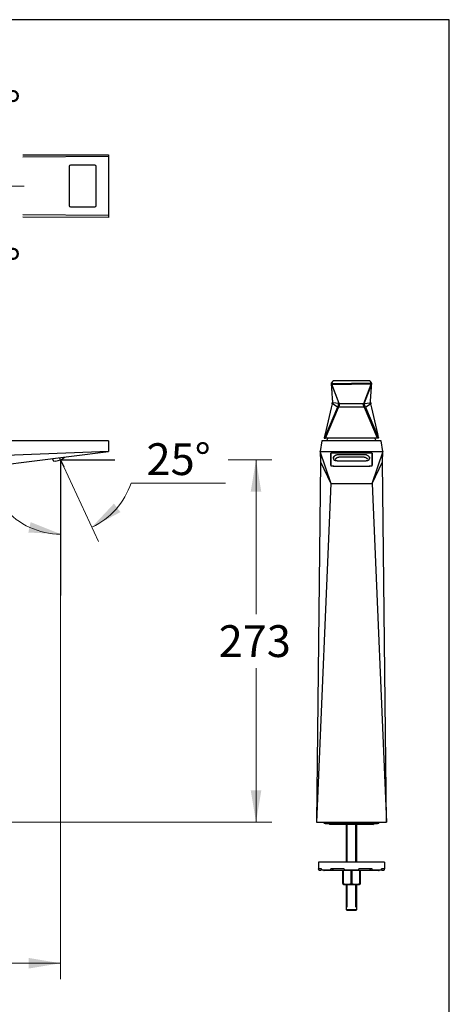
# Model space of a CAD drawing. Units: millimetres. Extents: x 7 to 203, y 4 to 291.
# Drawn here: x 122 to 203, y 105 to 291 of the extents above; entities that cross this region are included whole.
import ezdxf
from ezdxf.enums import TextEntityAlignment as Align
from ezdxf.lldxf.tags import DXFTag

# ---------------------------------------------------------------- set-up
doc = ezdxf.new("R2010")
doc.units = ezdxf.units.MM
for name, color, linetype in [('Default', 7, 'Continuous'), ('Layer1', 7, 'Continuous'), ('Layer3', 7, 'Continuous'), ('Layer6', 7, 'Continuous'), ('MDS_Layer_3', 7, 'Continuous'), ('Standard', 7, 'Continuous')]:
    doc.layers.add(name, color=color, linetype=linetype)
doc.styles.add('SEACAD_arial_ttf', font='arial.ttf')
tags = doc.linetypes.add('CENTER2', pattern=[28.575, 19.05, -3.175, 3.175, -3.175]).pattern_tags.tags
tags[10:11] = [DXFTag(74, 4), DXFTag(75, 0), DXFTag(340, '0'), DXFTag(46, 0.0), DXFTag(50, 0.0), DXFTag(44, 0.0), DXFTag(45, 0.0)]
tags[8:9] = [DXFTag(74, 4), DXFTag(75, 0), DXFTag(340, '0'), DXFTag(46, 0.0), DXFTag(50, 0.0), DXFTag(44, 0.0), DXFTag(45, 0.0)]
tags[6:7] = [DXFTag(74, 4), DXFTag(75, 0), DXFTag(340, '0'), DXFTag(46, 0.0), DXFTag(50, 0.0), DXFTag(44, 0.0), DXFTag(45, 0.0)]
tags[4:5] = [DXFTag(74, 4), DXFTag(75, 0), DXFTag(340, '0'), DXFTag(46, 0.0), DXFTag(50, 0.0), DXFTag(44, 0.0), DXFTag(45, 0.0)]
doc.dimstyles.new('$DDT_AUDIT_GENERATED_(43F)', dxfattribs={"dimtxt": 6, "dimasz": 6, "dimexe": 3, "dimexo": 0, "dimgap": 3, "dimtad": 0, "dimtih": 1, "dimtoh": 1, "dimdec": 0, "dimlfac": 4, "dimtxsty": 'SEACAD_arial_ttf', "dimblk1": '_SE_FILLED', "dimblk2": '_SE_FILLED', "dimsah": 1, "dimcen": 3, "dimclrd": 136, "dimclre": 136, "dimclrt": 136, "dimadec": 0, "dimazin": 0, "dimtfac": 1, "dimtdec": 0, "dimtofl": 0, "dimtmove": 0, "dimatfit": 3, "dimfxl": 0, "dimtolj": 1, "dimarcsym": 0})

# ---------------------------------------------------------------- blocks, each defined once
blk = doc.blocks.new('DMBLK13')
at = {"layer": 'Layer3', "linetype": 'Continuous', "lineweight": 20}
for points in [[(139.72, 199.72), (135.56, 195.29), (140.94, 198.12)], [(123.57, 194.27), (129.65, 193.97), (124, 196.23)]]:
    blk.add_hatch(color=136, dxfattribs=at).paths.add_polyline_path(points)
at = {"layer": 'Layer3', "color": 136, "linetype": 'Continuous', "lineweight": 20}
for p, q in [((130.24, 206.68), (136.83, 192.57)), ((142.94, 203.61), (160.75, 203.61))]:
    blk.add_line(p, q, dxfattribs=at)
for start, end in [(295, 341.8864), (220.8395, 270)]:
    blk.add_arc((129.65, 207.96), 13.99, start, end, dxfattribs=at)
at = {"layer": 'Layer3', "color": 136, "linetype": 'Continuous', "lineweight": 20, "style": 'SEACAD_arial_ttf'}
blk.add_text('25°', height=6, dxfattribs=at).set_placement((145.87, 211.11), align=Align.TOP_LEFT)
blk = doc.blocks.new('_SE_FILLED')
at = {"color": 0}
blk.add_line((0, 0), (-1, 0), dxfattribs=at)
blk.add_solid([(0, 0), (-1, -0.1665), (-1, 0.1665), (0, 0)], dxfattribs=at)
blk = doc.blocks.new('DMBLK16')
at = {"layer": 'Layer3', "linetype": 'Continuous', "lineweight": 20}
for points in [[(90.54, 112.03), (90.54, 114.03), (84.54, 113.03)], [(123.65, 112.03), (129.65, 113.03), (123.65, 114.03)]]:
    blk.add_hatch(color=136, dxfattribs=at).paths.add_polyline_path(points)
at = {"layer": 'Layer3', "color": 136, "linetype": 'Continuous', "lineweight": 20}
for p, q in [((129.65, 182.41), (129.65, 110.03)), ((84.54, 139.62), (84.54, 110.03)), ((84.54, 113.03), (97.95, 113.03)), ((116.24, 113.03), (129.65, 113.03))]:
    blk.add_line(p, q, dxfattribs=at)
at = {"layer": 'Layer3', "color": 136, "linetype": 'Continuous', "lineweight": 20, "style": 'SEACAD_arial_ttf'}
blk.add_text('180', height=6, dxfattribs=at).set_placement((100.05, 116.03), align=Align.TOP_LEFT)
blk = doc.blocks.new('DMBLK17')
at = {"layer": 'Layer3', "linetype": 'Continuous', "lineweight": 20}
for points in [[(167.53, 201.96), (166.53, 207.96), (165.53, 201.96)], [(167.53, 145.62), (165.53, 145.62), (166.53, 139.62)]]:
    blk.add_hatch(color=136, dxfattribs=at).paths.add_polyline_path(points)
at = {"layer": 'Layer3', "color": 136, "linetype": 'Continuous', "lineweight": 20}
for p, q in [((161.29, 207.96), (169.53, 207.96)), ((166.53, 178.89), (166.53, 207.96)), ((166.53, 139.62), (166.53, 168.69)), ((98.79, 139.62), (169.53, 139.62))]:
    blk.add_line(p, q, dxfattribs=at)
at = {"layer": 'Layer3', "color": 136, "linetype": 'Continuous', "lineweight": 20, "style": 'SEACAD_arial_ttf'}
blk.add_text('273', height=6, dxfattribs=at).set_placement((159.48, 176.79), align=Align.TOP_LEFT)
blk = doc.blocks.new('DMBLK22')
at = {"layer": 'Layer3', "linetype": 'Continuous', "lineweight": 20}
for points in [[(112.13, 283.07), (107.17, 286.59), (110.72, 281.65)], [(118.24, 265.52), (119.75, 259.62), (120.23, 265.69)]]:
    blk.add_hatch(color=136, dxfattribs=at).paths.add_polyline_path(points)
at = {"layer": 'Layer3', "color": 136, "linetype": 'Continuous', "lineweight": 20}
for p, q in [((103.98, 282.79), (109.1, 288.89)), ((114.79, 259.62), (122.75, 259.62))]:
    blk.add_line(p, q, dxfattribs=at)
for start, end in [(34.5752, 50), (0, 16.1259)]:
    blk.add_arc((84.54, 259.62), 35.2, start, end, dxfattribs=at)
at = {"layer": 'Layer3', "color": 136, "linetype": 'Continuous', "lineweight": 20, "style": 'SEACAD_arial_ttf'}
blk.add_text('50°', height=6, dxfattribs=at).set_placement((110.06, 277.5), align=Align.TOP_LEFT)
blk = doc.blocks.new('DMBLK24')
at = {"layer": 'Layer3', "linetype": 'Continuous', "lineweight": 20}
for points in [[(120.23, 253.56), (119.75, 259.62), (118.24, 253.73)], [(110.72, 237.6), (107.17, 232.65), (112.13, 236.18)]]:
    blk.add_hatch(color=136, dxfattribs=at).paths.add_polyline_path(points)
at = {"layer": 'Layer3', "color": 136, "linetype": 'Continuous', "lineweight": 20}
for p, q in [((114.79, 259.62), (122.75, 259.62)), ((103.98, 236.45), (109.1, 230.36))]:
    blk.add_line(p, q, dxfattribs=at)
for start, end in [(343.8741, 360), (310, 325.4248)]:
    blk.add_arc((84.54, 259.62), 35.2, start, end, dxfattribs=at)
at = {"layer": 'Layer3', "color": 136, "linetype": 'Continuous', "lineweight": 20, "style": 'SEACAD_arial_ttf'}
blk.add_text('50°', height=6, dxfattribs=at).set_placement((110.06, 247.74), align=Align.TOP_LEFT)

msp = doc.modelspace()

# ---------------------------------------------------------------- linework, layer by layer
at = {"layer": 'Default', "color": 7, "linetype": 'Continuous'}
msp.add_line((203, 5), (203, 291), dxfattribs=at)
at = {"layer": 'Layer1', "color": 7, "linetype": 'Continuous'}
for p, q in [((122.53, 265.51), (138.72, 265.54)), ((138.72, 265.21), (122.53, 265.08)), ((138.72, 265.54), (138.72, 265.21)), ((138.72, 265.21), (138.72, 254.04)), ((131.25, 263.3), (131.25, 255.95)), ((136.12, 263.55), (131.5, 263.55)), ((136.37, 255.95), (136.37, 263.3)), ((131.5, 255.7), (136.12, 255.7)), ((138.72, 254.04), (122.53, 254.17)), ((138.72, 253.7), (122.53, 253.73)), ((138.72, 254.04), (138.72, 253.7)), ((138.72, 211.55), (79.39, 211.55)), ((138.72, 211.55), (138.72, 209.55)), ((138.72, 209.55), (87.23, 207.6)), ((89.81, 203.43), (138.72, 209.55))]:
    msp.add_line(p, q, dxfattribs=at)
for centre, start, end in [((131.5, 263.3), 90, 180), ((136.12, 263.3), 0, 90), ((131.5, 255.95), 180, 270), ((136.12, 255.95), 270, 360)]:
    msp.add_arc(centre, 0.25, start, end, dxfattribs=at)
at = {"layer": 'Layer3', "color": 7, "linetype": 'Continuous'}
for q in [(129.65, 182.41), (139.87, 207.96)]:
    msp.add_line((129.65, 207.96), q, dxfattribs=at)
at = {"layer": 'Layer6', "color": 7, "linetype": 'Continuous'}
for p, q in [((128.4, 207.67), (128.14, 208.23)), ((129.65, 207.96), (129.44, 208.39)), ((129.82, 208.03), (130.4, 208.51)), ((128.65, 207.73), (128.4, 207.67)), ((128.65, 207.73), (129.18, 207.85)), ((129.18, 207.85), (129.65, 207.96)), ((129.65, 207.96), (129.72, 207.98))]:
    msp.add_line(p, q, dxfattribs=at)
at = {"layer": 'Layer6', "color": 7, "linetype": 'CENTER2'}
msp.add_line((129.65, 207.96), (130.24, 206.68), dxfattribs=at)
at = {"layer": 'Layer6', "color": 7, "linetype": 'Continuous'}
msp.add_arc((129.66, 208.22), 0.249, 282.9702, 310.0298, dxfattribs=at)
at = {"layer": 'MDS_Layer_3', "color": 7, "linetype": 'Continuous'}
for p, q in [((187.94, 222.86), (181.14, 222.86)), ((180.78, 222.24), (182.16, 218.66)), ((182.23, 218.64), (180.86, 222.24)), ((180.96, 222.37), (184.54, 222.37)), ((180.96, 222.24), (184.54, 222.24)), ((188.12, 222.37), (184.54, 222.37)), ((188.12, 222.24), (184.54, 222.24)), ((186.85, 218.64), (188.23, 222.24)), ((188.3, 222.24), (186.93, 218.66)), ((181.91, 217.92), (179.44, 212.12)), ((179.62, 212.1), (182.08, 217.85)), ((181.91, 217.92), (180.9, 218.59)), ((182.16, 218.64), (181.03, 218.76)), ((186.99, 217.89), (182.09, 217.89)), ((182.23, 218.64), (186.85, 218.64)), ((186.92, 218.64), (188.05, 218.76)), ((189.46, 212.1), (187, 217.85)), ((187.17, 217.92), (188.18, 218.59)), ((187.17, 217.92), (189.64, 212.12)), ((179.46, 212.05), (179.47, 212.05)), ((179.48, 212.05), (179.62, 212.05)), ((179.48, 212.05), (179.48, 212.05)), ((189.46, 212.05), (179.62, 212.05)), ((189.6, 212.05), (189.46, 212.05)), ((189.61, 212.05), (189.6, 212.05)), ((189.62, 212.05), (189.61, 212.05)), ((178.96, 211.55), (178.62, 209.55)), ((190.13, 211.55), (178.96, 211.55)), ((190.46, 209.55), (190.13, 211.55)), ((178.62, 209.55), (190.46, 209.55)), ((180.7, 203.43), (178.62, 209.55)), ((178.62, 209.55), (178.72, 207.6)), ((180.62, 209.23), (180.62, 206.9)), ((180.62, 208.78), (180.62, 208.77)), ((180.63, 208.28), (180.63, 209.24)), ((180.63, 208.23), (180.63, 208.28)), ((180.63, 206.96), (180.63, 208.23)), ((188.22, 209.26), (180.87, 209.26)), ((181.1, 208.23), (181.1, 208.23)), ((181.17, 208.47), (181.17, 208.1)), ((182.19, 209.02), (186.9, 209.02)), ((182.32, 208.53), (186.77, 208.53)), ((187.92, 208.1), (187.92, 208.47)), ((187.98, 208.23), (187.98, 208.23)), ((190.46, 209.55), (188.38, 203.43)), ((188.45, 209.24), (188.45, 208.28)), ((188.45, 208.28), (188.45, 208.23)), ((188.45, 208.23), (188.45, 206.96)), ((188.46, 208.77), (188.47, 208.78)), ((188.47, 206.9), (188.47, 209.23)), ((190.37, 207.6), (190.46, 209.55)), ((178.72, 207.6), (177.93, 139.62)), ((178.72, 207.6), (180.64, 203.55)), ((181.37, 206.81), (187.72, 206.81)), ((181.39, 206.82), (181.39, 206.82)), ((181.39, 206.82), (187.69, 206.82)), ((182.29, 207.8), (186.79, 207.8)), ((187.69, 206.82), (187.69, 206.82)), ((188.44, 203.55), (190.37, 207.6)), ((191.16, 139.62), (190.37, 207.6)), ((180.64, 203.55), (177.93, 139.62)), ((180.7, 203.43), (180.64, 203.55)), ((188.38, 203.43), (180.7, 203.43)), ((188.44, 203.55), (188.38, 203.43)), ((188.44, 203.55), (191.16, 139.62)), ((177.93, 139.62), (191.16, 139.62)), ((179.6, 139.37), (189.48, 139.37)), ((180.35, 139.37), (180.35, 139.35)), ((180.35, 139.35), (188.73, 139.35)), ((180.35, 139.35), (180.48, 139.22)), ((188.6, 139.22), (188.73, 139.35)), ((188.73, 139.35), (188.73, 139.37)), ((188.6, 139.22), (180.48, 139.22)), ((183.54, 139.22), (183.54, 132.12)), ((183.73, 132.12), (183.73, 139.22)), ((185.35, 132.12), (185.35, 139.22)), ((185.54, 132.12), (185.54, 139.22)), ((190.79, 132.12), (178.29, 132.12)), ((178.29, 132.12), (178.29, 130.87)), ((190.79, 132.12), (190.79, 130.87)), ((178.9, 130.87), (178.29, 130.87)), ((178.29, 130.75), (178.29, 130.87)), ((178.42, 130.62), (178.79, 130.62)), ((178.79, 130.62), (178.9, 130.73)), ((178.9, 130.75), (178.9, 130.87)), ((180.73, 130.62), (179.01, 130.62)), ((189.67, 130.5), (179.42, 130.5)), ((183.14, 130.87), (180.65, 130.87)), ((180.65, 130.75), (180.65, 130.87)), ((180.73, 130.62), (180.96, 130.62)), ((180.96, 130.62), (181.12, 130.87)), ((182.92, 128.06), (182.92, 130.5)), ((182.96, 130.5), (182.96, 128.06)), ((183.14, 130.75), (183.14, 130.87)), ((185.92, 130.62), (183.16, 130.62)), ((184.49, 128.06), (184.49, 130.5)), ((184.59, 130.5), (184.59, 128.06)), ((188.43, 130.87), (185.95, 130.87)), ((185.95, 130.75), (185.95, 130.87)), ((186.12, 128.06), (186.12, 130.5)), ((186.17, 130.5), (186.17, 128.06)), ((187.96, 130.87), (188.12, 130.62)), ((188.12, 130.62), (188.35, 130.62)), ((190.07, 130.62), (188.35, 130.62)), ((188.43, 130.75), (188.43, 130.87)), ((190.79, 130.87), (190.18, 130.87)), ((190.18, 130.75), (190.18, 130.87)), ((190.18, 130.73), (190.29, 130.62)), ((190.29, 130.62), (190.67, 130.62)), ((190.79, 130.75), (190.79, 130.87)), ((182.92, 128.06), (182.92, 127.93)), ((182.92, 128.06), (182.96, 128.06)), ((182.92, 127.93), (183.02, 127.87)), ((183.02, 127.87), (186.07, 127.87)), ((183.54, 127.87), (183.54, 123.6)), ((183.73, 123.6), (183.73, 127.87)), ((184.49, 128.06), (184.59, 128.06)), ((185.35, 123.6), (185.35, 127.87)), ((185.54, 123.6), (185.54, 127.87)), ((186.07, 127.87), (186.17, 127.93)), ((186.12, 128.06), (186.17, 128.06)), ((186.17, 128.06), (186.17, 127.93)), ((183.55, 123.6), (183.54, 123.6)), ((183.55, 123.6), (183.55, 123.16)), ((183.55, 123.16), (185.53, 123.16)), ((183.74, 122.97), (183.55, 123.16)), ((185.34, 122.97), (183.74, 122.97)), ((185.53, 123.16), (185.34, 122.97)), ((185.53, 123.6), (185.54, 123.6)), ((185.53, 123.16), (185.53, 123.6))]:
    msp.add_line(p, q, dxfattribs=at)
for centre, radius, start, end in [((181.1, 222.67), 0.193, 88.6309, 149.9526), ((181.13, 222.04), 0.82, 89.1679, 93.056), ((187.95, 222.22), 0.643, 86.3428, 91.2891), ((187.98, 222.67), 0.193, 30.0474, 91.3691), ((180.84, 222.36), 0.133, 149.3228, 185.7133), ((182.19, 224.73), 2.34, 237.2704, 237.2808), ((-1613.73, 347.11), 1806.42, 355.92905, 356.03954), ((188.24, 222.36), 0.133, 354.2867, 30.6772), ((3167.31, -460.93), 3062.77, 167.18172, 167.30553), ((179.28, 218.92), 1.63, 347.5476, 351.2038), ((181.17, 218.64), 0.283, 159.4908, 172.5804), ((180.58, 218.93), 0.373, 331.5906, 351.7017), ((179.08, 219.31), 3.15, 334.6315, 347.8581), ((190, 219.31), 3.15, 192.1419, 205.3685), ((188.5, 218.93), 0.373, 188.2983, 208.4094), ((188.09, 218.72), 0.0876, 335.1431, 21.7251), ((187.91, 218.64), 0.283, 7.4196, 20.5092), ((189.89, 218.94), 1.72, 188.8981, 192.3505), ((-2825.23, -467.05), 3090.45, 12.69503, 12.81772), ((179.46, 212.1), 0.05, 167.4863, 269.9985), ((184.54, 209.45), 5.13, 149.5255, 155.8105), ((184.54, 209.45), 5.12, 24.1895, 30.4745), ((189.62, 212.1), 0.05, 270.0014, 12.5138), ((181.85, 208.18), 0.753, 172.3811, 175.7926), ((181.19, 208.27), 0.399, 334.2289, 341.7163), ((187.94, 208.29), 0.453, 198.7868, 205.2588), ((187.23, 208.18), 0.753, 4.2072, 7.6191), ((186.8, 211.83), 4.03, 269.8633, 272.8749), ((179.6, 139.69), 0.313, 191.537, 270), ((189.48, 139.69), 0.312, 270, 348.463), ((178.42, 130.75), 0.125, 180, 270), ((179.42, 130.75), 0.25, 210, 270), ((189.67, 130.75), 0.25, 270, 330), ((190.67, 130.75), 0.125, 270, 360), ((183.73, 130.27), 2.34, 250.8556, 289.1444), ((185.35, 130.27), 2.34, 250.8556, 289.1444)]:
    msp.add_arc(centre, radius, start, end, dxfattribs=at)
for points, knots in [([(180.71, 222.35), (180.71, 222.33), (180.71, 222.3), (180.71, 222.26), (180.72, 222.23), (180.72, 222.2), (180.72, 222.17), (180.72, 222.15), (180.72, 222.13), (180.73, 222.1), (180.73, 222.05), (180.74, 221.93), (180.75, 221.7), (180.79, 221.24), (180.83, 220.55), (180.88, 219.86), (180.91, 219.4), (180.93, 219.24), (180.93, 219.21), (180.93, 219.17), (180.93, 219.14), (180.94, 219.11), (180.94, 219.09), (180.94, 219.06), (180.94, 219.03), (180.94, 219), (180.95, 218.96), (180.95, 218.92), (180.95, 218.89), (180.95, 218.87)], [0, 0, 0, 0, 0.012394, 0.023537, 0.033429, 0.042071, 0.049462, 0.055603, 0.061149, 0.06676, 0.084814, 0.103225, 0.168984, 0.286411, 0.496102, 0.762981, 0.880408, 0.890741, 0.901058, 0.910986, 0.920375, 0.92935, 0.935445, 0.942873, 0.951637, 0.961734, 0.973167, 0.985933, 1, 1, 1, 1]), ([(180.78, 222.41), (180.79, 222.41), (180.79, 222.4), (180.81, 222.4), (180.82, 222.4), (180.84, 222.39), (180.88, 222.39), (180.91, 222.38), (180.94, 222.37), (180.96, 222.37), (180.96, 222.37)], [0, 0, 0, 0, 0.079236, 0.16539, 0.257706, 0.362448, 0.517823, 0.779045, 0.90991, 1, 1, 1, 1]), ([(188.3, 222.41), (188.29, 222.4), (188.29, 222.4), (188.27, 222.4), (188.27, 222.4), (188.26, 222.4), (188.25, 222.4), (188.23, 222.39), (188.22, 222.39), (188.2, 222.38), (188.19, 222.38), (188.16, 222.38), (188.15, 222.37), (188.14, 222.37), (188.13, 222.37), (188.12, 222.37)], [0, 0, 0, 0, 0.25, 0.25, 0.375, 0.375, 0.5, 0.5, 0.625, 0.625, 0.75, 0.75, 0.875, 0.875, 1, 1, 1, 1]), ([(188.36, 222.42), (188.36, 222.42), (188.36, 222.42), (188.35, 222.42), (188.35, 222.42), (188.35, 222.42)], [0, 0, 0, 0, 0.378521, 0.378521, 1, 1, 1, 1]), ([(180.91, 218.68), (180.93, 218.69), (180.95, 218.71), (180.98, 218.73), (180.99, 218.74), (181.01, 218.74), (181.01, 218.75), (181.02, 218.75), (181.03, 218.75), (181.03, 218.76)], [0, 0, 0, 0, 0.5, 0.5, 0.75, 0.75, 0.875, 0.875, 1, 1, 1, 1]), ([(182.09, 217.89), (182.13, 217.97), (182.17, 218.05), (182.25, 218.2), (182.28, 218.28), (182.31, 218.42), (182.32, 218.48), (182.29, 218.58), (182.26, 218.61), (182.24, 218.63)], [0, 0, 0, 0, 0.25, 0.25, 0.5, 0.5, 0.75, 0.75, 1, 1, 1, 1]), ([(186.99, 217.89), (186.95, 217.97), (186.91, 218.05), (186.83, 218.2), (186.8, 218.28), (186.77, 218.42), (186.77, 218.48), (186.79, 218.58), (186.83, 218.61), (186.84, 218.63)], [0, 0, 0, 0, 0.25, 0.25, 0.5, 0.5, 0.75, 0.75, 1, 1, 1, 1]), ([(188.17, 218.68), (188.17, 218.68), (188.16, 218.69), (188.15, 218.69), (188.14, 218.7), (188.12, 218.71), (188.11, 218.72), (188.09, 218.73), (188.08, 218.74), (188.07, 218.75), (188.06, 218.75), (188.06, 218.75), (188.06, 218.75), (188.05, 218.75), (188.05, 218.76), (188.05, 218.76)], [0, 0, 0, 0, 0.057548, 0.122366, 0.194533, 0.291171, 0.424954, 0.549006, 0.691734, 0.78763, 0.839523, 0.892549, 0.917668, 0.960855, 1, 1, 1, 1]), ([(181.11, 208.27), (181.11, 208.29), (181.11, 208.32), (181.13, 208.39), (181.16, 208.46), (181.19, 208.53), (181.24, 208.6), (181.29, 208.66), (181.35, 208.72), (181.42, 208.78), (181.49, 208.82), (181.56, 208.87), (181.64, 208.91), (181.73, 208.94), (181.82, 208.97), (181.91, 208.99), (182, 209.01), (182.09, 209.01), (182.15, 209.02), (182.19, 209.02)], [0, 0, 0, 0, 0.035566, 0.105451, 0.174504, 0.24238, 0.308863, 0.37382, 0.437185, 0.498945, 0.559128, 0.6178, 0.675062, 0.731046, 0.785912, 0.839849, 0.893068, 0.945794, 1, 1, 1, 1]), ([(181.17, 208.1), (181.17, 208.09), (181.17, 208.08), (181.17, 208.05), (181.19, 208.02), (181.22, 208), (181.25, 207.97), (181.29, 207.95), (181.35, 207.92), (181.41, 207.9), (181.48, 207.88), (181.55, 207.87), (181.63, 207.85), (181.72, 207.84), (181.81, 207.83), (181.9, 207.82), (182, 207.81), (182.09, 207.8), (182.2, 207.8), (182.26, 207.8), (182.29, 207.8)], [0, 0, 0, 0, 0.020677, 0.066792, 0.113806, 0.165492, 0.223932, 0.287106, 0.350438, 0.41252, 0.473557, 0.533827, 0.593527, 0.652789, 0.711707, 0.770354, 0.828788, 0.887065, 0.945235, 1, 1, 1, 1]), ([(181.57, 208.14), (181.57, 208.15), (181.58, 208.18), (181.61, 208.22), (181.64, 208.27), (181.69, 208.32), (181.74, 208.36), (181.8, 208.4), (181.87, 208.43), (181.94, 208.46), (182.01, 208.49), (182.09, 208.51), (182.17, 208.52), (182.25, 208.53), (182.29, 208.53), (182.32, 208.53)], [0, 0, 0, 0, 0.043021, 0.129035, 0.213888, 0.297514, 0.380171, 0.462077, 0.543392, 0.62423, 0.704679, 0.784818, 0.864722, 0.944469, 1, 1, 1, 1]), ([(186.77, 208.53), (186.78, 208.53), (186.82, 208.53), (186.89, 208.52), (186.98, 208.51), (187.05, 208.49), (187.13, 208.47), (187.2, 208.44), (187.27, 208.41), (187.33, 208.37), (187.38, 208.33), (187.43, 208.28), (187.47, 208.23), (187.49, 208.19), (187.51, 208.16), (187.51, 208.14)], [0, 0, 0, 0, 0.041502, 0.12116, 0.200928, 0.280849, 0.360991, 0.441414, 0.522172, 0.603316, 0.684905, 0.767022, 0.849792, 0.933402, 1, 1, 1, 1]), ([(186.9, 209.02), (186.91, 209.02), (186.96, 209.02), (187.04, 209.01), (187.13, 209), (187.22, 208.98), (187.31, 208.96), (187.39, 208.93), (187.47, 208.89), (187.55, 208.85), (187.62, 208.81), (187.69, 208.75), (187.75, 208.7), (187.81, 208.64), (187.86, 208.58), (187.9, 208.51), (187.93, 208.44), (187.96, 208.37), (187.97, 208.31), (187.97, 208.28), (187.97, 208.27)], [0, 0, 0, 0, 0.027364, 0.07984, 0.132549, 0.185698, 0.239509, 0.294187, 0.349911, 0.406836, 0.465087, 0.524757, 0.585903, 0.648554, 0.712702, 0.778301, 0.84527, 0.913473, 0.979576, 1, 1, 1, 1]), ([(187, 207.81), (187.02, 207.81), (187.06, 207.81), (187.14, 207.81), (187.24, 207.82), (187.33, 207.83), (187.42, 207.85), (187.5, 207.86), (187.57, 207.88), (187.64, 207.89), (187.71, 207.91), (187.76, 207.94), (187.81, 207.96), (187.85, 207.98), (187.88, 208.01), (187.9, 208.04), (187.91, 208.07), (187.91, 208.09), (187.92, 208.1)], [0, 0, 0, 0, 0.027928, 0.094565, 0.16136, 0.228365, 0.295637, 0.363238, 0.431238, 0.499731, 0.568848, 0.638784, 0.709832, 0.782374, 0.848598, 0.90683, 0.959237, 1, 1, 1, 1]), ([(180.64, 206.95), (180.64, 206.94), (180.64, 206.92), (180.67, 206.9), (180.7, 206.88), (180.73, 206.87), (180.76, 206.87), (180.8, 206.86), (180.85, 206.85), (180.91, 206.84), (180.98, 206.83), (181.07, 206.83), (181.16, 206.82), (181.27, 206.82), (181.35, 206.82), (181.39, 206.82)], [0, 0, 0, 0, 0.069745, 0.13121, 0.208363, 0.275121, 0.33924, 0.400873, 0.457961, 0.531508, 0.622434, 0.702072, 0.791525, 0.890799, 1, 1, 1, 1]), ([(187.69, 206.82), (187.73, 206.82), (187.8, 206.82), (187.9, 206.82), (187.98, 206.83), (188.06, 206.83), (188.12, 206.84), (188.18, 206.84), (188.24, 206.85), (188.3, 206.86), (188.34, 206.87), (188.38, 206.88), (188.41, 206.9), (188.44, 206.92), (188.44, 206.94), (188.45, 206.95)], [0, 0, 0, 0, 0.098365, 0.186644, 0.264937, 0.33325, 0.408796, 0.469411, 0.529781, 0.623779, 0.723634, 0.781452, 0.846571, 0.919407, 1, 1, 1, 1])]:
    msp.add_open_spline(points, degree=3, knots=knots, dxfattribs=at)
for points, weights in [([(180.71, 222.34), (180.72, 222.27), (180.78, 222.24)], [1, 0.857484728294, 1]), ([(180.96, 222.37), (180.96, 222.26), (180.96, 222.24)], [1, 0.76338686757, 1]), ([(188.12, 222.24), (188.12, 222.26), (188.12, 222.37)], [1, 0.763982336758, 1]), ([(188.3, 222.24), (188.37, 222.27), (188.37, 222.34)], [1, 0.857554450911, 1]), ([(180.89, 218.67), (180.89, 218.66), (180.9, 218.66)], [1, 0.98466330926, 1]), ([(180.91, 218.75), (180.9, 218.71), (180.91, 218.68)], [1, 0.941034874345, 1]), ([(180.95, 218.87), (180.95, 218.79), (181.03, 218.76)], [1, 0.833270353853, 1]), ([(188.05, 218.76), (188.13, 218.79), (188.13, 218.87)], [1, 0.833270358194, 1]), ([(180.87, 209.26), (180.62, 209.26), (180.62, 209.23)], [1, 0.707106781186, 1]), ([(180.63, 208.88), (180.63, 208.9), (180.62, 208.92)], [1, 0.923879532524, 1]), ([(180.63, 208.74), (180.63, 208.76), (180.62, 208.77)], [1, 0.923879532513, 1]), ([(180.62, 208.77), (180.62, 208.77), (180.62, 208.77)], [1, 0.999026843347, 1]), ([(181.57, 208.14), (181.57, 208.14), (181.57, 208.15)], [1, 0.999910381333, 1]), ([(187.92, 208.1), (187.92, 208.1), (187.92, 208.1)], [1, 0.999996385425, 1]), ([(188.47, 209.23), (188.47, 209.26), (188.22, 209.26)], [1, 0.707106781186, 1]), ([(188.46, 208.92), (188.45, 208.9), (188.45, 208.88)], [1, 0.923879532503, 1]), ([(188.46, 208.77), (188.45, 208.76), (188.45, 208.74)], [1, 0.923879532476, 1]), ([(188.46, 208.77), (188.46, 208.77), (188.46, 208.77)], [1, 0.99902684349, 1]), ([(180.62, 206.9), (180.62, 206.81), (181.37, 206.81)], [1, 0.707106781186, 1]), ([(187.72, 206.81), (188.47, 206.81), (188.47, 206.9)], [1, 0.707106781186, 1]), ([(178.9, 130.75), (178.9, 130.62), (179.01, 130.62)], [1, 0.707106781187, 1]), ([(180.65, 130.75), (180.65, 130.62), (180.73, 130.62)], [1, 0.707106781187, 1]), ([(183.14, 130.75), (183.14, 130.62), (183.16, 130.62)], [1, 0.707106781187, 1]), ([(185.92, 130.62), (185.95, 130.62), (185.95, 130.75)], [1, 0.707106781187, 1]), ([(188.35, 130.62), (188.43, 130.62), (188.43, 130.75)], [1, 0.707106781187, 1]), ([(190.07, 130.62), (190.18, 130.62), (190.18, 130.75)], [1, 0.707106781186, 1])]:
    msp.add_rational_spline(points, weights, degree=2, dxfattribs=at)
for points in [[(180.93, 222.76), (180.86, 222.65), (180.79, 222.53), (180.73, 222.42)], [(188.35, 222.42), (188.29, 222.53), (188.22, 222.65), (188.15, 222.76)], [(188.19, 218.67), (188.19, 218.67), (188.19, 218.66), (188.18, 218.66)], [(181.55, 208.1), (181.55, 208.1), (181.55, 208.1), (181.55, 208.1)], [(187.53, 208.1), (187.53, 208.1), (187.53, 208.1), (187.53, 208.1)]]:
    msp.add_open_spline(points, degree=3, dxfattribs=at)
at = {"layer": 'Standard', "color": 7, "linetype": 'Continuous'}
msp.add_line((203, 291), (6.6, 291), dxfattribs=at)

# ---------------------------------------------------------------- dimensions: what is measured, and where the dimension line sits
at = {"layer": 'Layer3', "color": 136, "linetype": 'Continuous', "lineweight": 20}
for base, line1, line2, picture, middle in [((116.45, 274.5), ((84.54, 259.62), (103.98, 282.79)), ((84.54, 259.62), (114.79, 259.62)), 'DMBLK22', (116.45, 274.5)), ((116.45, 244.74), ((84.54, 259.62), (114.79, 259.62)), ((84.54, 259.62), (103.98, 236.45)), 'DMBLK24', (116.45, 244.74)), ((132.67, 194.31), ((129.65, 207.96), (130.24, 206.68)), ((129.65, 207.96), (129.65, 182.41)), 'DMBLK13', (142.94, 203.61))]:
    dim = msp.add_angular_dim_2l(base=base, line1=line1, line2=line2, text='\\A1;<>', dimstyle='$DDT_AUDIT_GENERATED_(43F)', dxfattribs=at)
    dim.commit()
    dim.dimension.update_dxf_attribs({"geometry": picture, "text_midpoint": middle, "dimtype": 162})
dim = msp.add_linear_dim(base=(166.53, 207.96), p1=(98.79, 139.62), p2=(139.87, 207.96), angle=90, text='\\A1;<>', dimstyle='$DDT_AUDIT_GENERATED_(43F)', dxfattribs=at)
dim.commit()
dim.dimension.update_dxf_attribs({"geometry": 'DMBLK17', "text_midpoint": (166.53, 173.79), "dimtype": 160})
dim = msp.add_linear_dim(base=(129.65, 113.03), p1=(84.54, 139.62), p2=(129.65, 182.41), text='\\A1;<>', dimstyle='$DDT_AUDIT_GENERATED_(43F)', dxfattribs=at)
dim.commit()
dim.dimension.update_dxf_attribs({"geometry": 'DMBLK16', "text_midpoint": (107.09, 113.03), "dimtype": 160})

doc.saveas('drawing.dxf')
